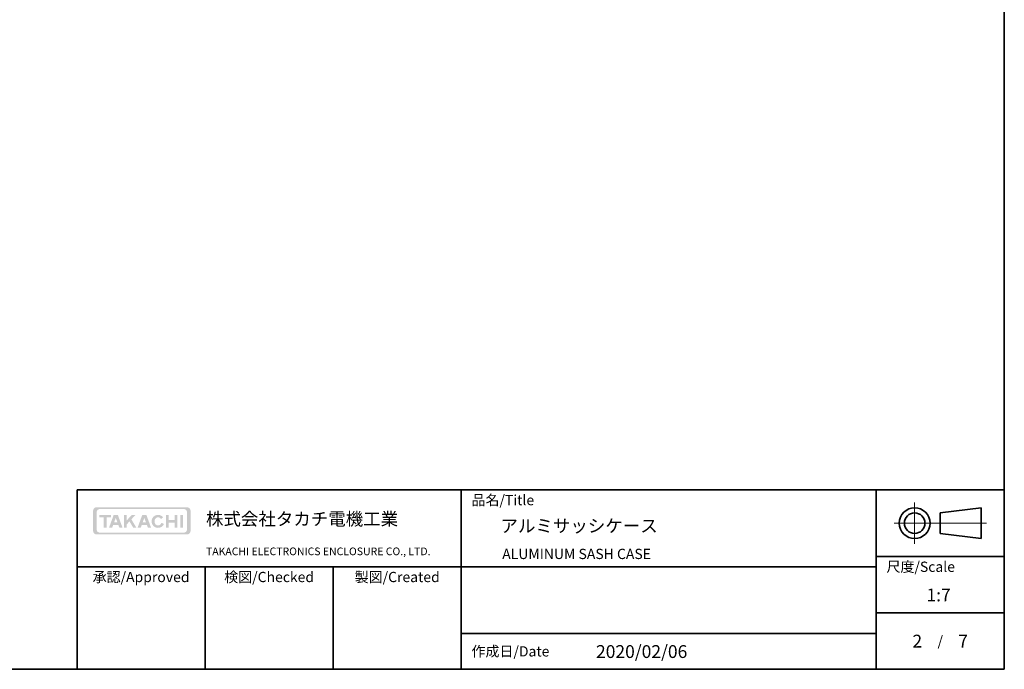
# Model space of a CAD drawing. Units: millimetres. Extents: x 0 to 11790, y 0 to 1967.
# Drawn here: x 3357 to 4702, y 0 to 887 of the extents above; entities that cross this region are included whole.
import ezdxf
from ezdxf.enums import TextEntityAlignment as Align

# ---------------------------------------------------------------- set-up
doc = ezdxf.new("R2010")
doc.units = ezdxf.units.MM
doc.header["$LTSCALE"] = 5
doc.linetypes.add('CHAIN', pattern=[0.35429999999999995, 0.2362, -0.0295, 0.0591, -0.0295])
for name, color, linetype, lineweight in [('Border (ISO)', 7, 'Continuous', 35), ('Hatch (ISO)', 1, 'Continuous', 18), ('Title (ISO)', 7, 'Continuous', 35)]:
    doc.layers.add(name, color=color, linetype=linetype, lineweight=lineweight)
doc.styles.add('Note Text (TK)', font='MS PGothic.ttf')
doc.styles.add('文字スタイル67', font='arial.ttf')

# ---------------------------------------------------------------- blocks, each defined once
blk = doc.blocks.new('図面枠 tk図枠')
at = {"layer": 'Border (ISO)'}
for p in [(405.4999999999999, 289), (14.50000000000001, 8.000000000000007)]:
    blk.add_line(p, (405.4999999999999, 8.000000000000007), dxfattribs=at)
blk = doc.blocks.new('表題欄 tk表題欄')
at = {"layer": 'Hatch (ISO)'}
h = blk.add_hatch(color=256, dxfattribs=at)
edge = h.paths.add_edge_path(flags=0)
edge.add_arc((95.57537688673352, 236.2990653650367), 0.5958259999999996, 269.9999999999897, 360)
edge.add_line((96.17120288673351, 236.2990653650368), (96.17120288673348, 239.7107813650365))
edge.add_arc((95.5753768867335, 239.7107813650366), 0.5958259999999996, 0, 90.0000000000068)
edge.add_line((95.57537688673342, 240.3066073650366), (79.13710888673356, 240.3066073650366))
edge.add_arc((79.13710888673353, 239.7107813650366), 0.5958259999999996, 89.99999999999744, 180)
edge.add_line((78.54128288673353, 239.7107813650365), (78.54128288673331, 236.2990653650368))
edge.add_arc((79.13710888673332, 236.2990653650365), 0.5958259999999996, 180, 270.0000000000231)
edge.add_line((79.13710888673356, 235.7032393650365), (95.57537688673342, 235.7032393650367))
edge = h.paths.add_edge_path()
edge.add_line((77.83935088673357, 239.9556413650366), (77.83935088673357, 236.0542053650368))
edge.add_arc((78.54128288673346, 236.0542053650367), 0.7019319999998935, 180, 270.0000000000087)
edge.add_line((78.54128288673357, 235.3522733650368), (96.17120288673352, 235.3522733650368))
edge.add_arc((96.17120288673351, 236.0542053650367), 0.7019319999998921, 270, 360)
edge.add_line((96.8731348867334, 236.0542053650368), (96.87313488673352, 239.9556413650366))
edge.add_arc((96.1712028867336, 239.9556413650367), 0.7019319999998921, 0, 90.00000000000873)
edge.add_line((96.17120288673348, 240.6575733650367), (78.54128288673357, 240.6575733650366))
edge.add_arc((78.54128288673357, 239.9556413650366), 0.7019319999999984, 90, 180)
for points in [[(79.07181288673355, 239.1476033650369), (79.07181288673355, 238.6578833650367), (79.92066088673353, 238.6578833650367), (79.92066088673353, 236.6581933650368), (80.50832488673353, 236.6581933650368), (80.50832488673353, 238.6578833650367), (81.35717288673355, 238.6578833650367), (81.35717288673355, 239.1476033650369)], [(85.68407849525303, 236.6581933650368), (84.9434673993943, 237.8918698287545), (84.41792288673358, 237.3246628822781), (84.41792288673358, 236.6581933650368), (83.89555488673355, 236.6581933650368), (83.89555488673355, 239.1476033650369), (84.41792288673358, 239.1476033650369), (84.41792288673358, 238.0993979968839), (85.38913556809511, 239.1476033650369), (86.10696490847272, 239.1476033650369), (85.31925422435492, 238.2974470774499), (86.30334488673353, 236.6581933650368)], [(92.09142939614459, 239.1476033650369), (92.09142939614459, 236.6581933650368), (92.60971639614465, 236.6581933650368), (92.60971639614465, 237.6580383650368), (93.76872039614462, 237.6580383650368), (93.76872039614462, 236.6581933650368), (94.28700739614459, 236.6581933650368), (94.28700739614459, 239.1476033650369), (93.76872039614462, 239.1476033650369), (93.76872039614462, 238.1477583650367), (92.60971639614465, 238.1477583650367), (92.60971639614465, 239.1476033650369)], [(94.84202339614467, 239.1476033650369), (94.84202339614467, 236.6581933650368), (95.36439139614473, 236.6581933650368), (95.36439139614473, 239.1476033650369)]]:
    blk.add_hatch(color=256, dxfattribs=at).paths.add_polyline_path(points)
h = blk.add_hatch(color=256, dxfattribs=at)
h.paths.add_polyline_path([(82.59020695886475, 237.7110913650368), (81.95242681460243, 237.7110913650368), (82.27131688673356, 238.5794973650367)], flags=0)
h.paths.add_polyline_path([(82.77903014574996, 237.1968853650368), (81.76360362771717, 237.1968853650368), (81.56578886050404, 236.6581933650368), (80.94907288673355, 236.6581933650368), (81.86321688673357, 239.1476033650369), (82.67941688673353, 239.1476033650369), (83.59356088673351, 236.6581933650368), (82.97684491296302, 236.6581933650368)])
h = blk.add_hatch(color=256, dxfattribs=at)
h.paths.add_polyline_path([(87.52707281460246, 237.7110913650368), (88.16485295886469, 237.7110913650368), (87.84596288673359, 238.5794973650367)], flags=0)
h.paths.add_polyline_path([(87.14043486050403, 236.6581933650368), (87.3382496277172, 237.1968853650368), (88.35367614574989, 237.1968853650368), (88.551490912963, 236.6581933650368), (89.16820688673343, 236.6581933650368), (88.25406288673352, 239.1476033650369), (87.43786288673356, 239.1476033650369), (86.52371888673358, 236.6581933650368)])
h = blk.add_hatch(color=256, dxfattribs=at)
edge = h.paths.add_edge_path()
edge.add_arc((90.52309888673334, 237.9028983650369), 1.273272000000011, 38.55054079078439, 336.5820184016556)
edge.add_line((91.69149139614446, 237.3968543650369), (91.17255542714857, 237.6216113977801))
edge.add_ellipse((90.52309888673352, 237.9028983650369), major_axis=(0, -0.7998759999999119), ratio=0.8673469387756529, start_angle=128.5505407907963, end_angle=426.582018401653, ccw=False)
edge.add_line((91.09381514418376, 238.3576891122095), (91.51887237036831, 238.6964075050431))
at = {"layer": 'Title (ISO)'}
for p, q in [((74.70882392282105, 244.052739026017), (255.7088239228211, 244.052739026017)), ((74.70882392282105, 209.052739026017), (74.70882392282105, 244.052739026017)), ((149.7088239228211, 244.052739026017), (149.7088239228211, 209.052739026017)), ((230.7088239228211, 244.052739026017), (230.7088239228211, 209.052739026017)), ((255.7088239228211, 244.052739026017), (255.7088239228211, 209.052739026017)), ((243.2088239228211, 239.552739026017), (251.2088239228211, 240.5527390260171)), ((251.2088239228211, 234.552739026017), (251.2088239228211, 240.5527390260171)), ((243.2088239228211, 239.552739026017), (243.2088239228211, 235.552739026017)), ((243.2088239228211, 235.552739026017), (251.2088239228211, 234.552739026017)), ((230.7088239228211, 231.052739026017), (255.7088239228211, 231.052739026017)), ((74.70882392282105, 229.052739026017), (230.7088239228211, 229.052739026017)), ((99.70882392282108, 229.052739026017), (99.70882392282108, 209.052739026017)), ((124.708823922821, 229.052739026017), (124.708823922821, 209.052739026017)), ((230.7088239228211, 220.052739026017), (255.7088239228211, 220.052739026017)), ((149.7088239228211, 216.052739026017), (230.7088239228211, 216.052739026017)), ((255.7088239228211, 209.052739026017), (74.70882392282105, 209.052739026017))]:
    blk.add_line(p, q, dxfattribs=at)
at = {"layer": 'Title (ISO)', "color": 4, "linetype": 'CHAIN', "lineweight": 18, "ltscale": 8.889559745788574}
blk.add_line((238.2088239228211, 241.552739026017), (238.2088239228211, 233.552739026017), dxfattribs=at)
at = {"layer": 'Title (ISO)', "color": 4, "linetype": 'CHAIN', "lineweight": 18, "ltscale": 20.00163269042969}
blk.add_line((252.2088239228211, 237.552739026017), (234.2088239228211, 237.552739026017), dxfattribs=at)
at = {"layer": 'Title (ISO)'}
for radius in [3, 2]:
    blk.add_circle((238.2088239228211, 237.552739026017), radius, dxfattribs=at)
at = {"layer": 'Title (ISO)', "color": 1, "char_height": 2.000000029802322, "line_spacing_factor": 1.5, "style": 'Note Text (TK)'}
for s, insert, attachment_point in [('\\fＭＳ Ｐゴシック|b0|i0;\\H2.0000;品名/Title', (151.708823922821, 242.052739026017), 4), ('\\fＭＳ Ｐゴシック|b0|i0;\\H2.0000;尺度/Scale', (232.7088239228211, 229.052739026017), 4), ('\\fＭＳ Ｐゴシック|b0|i0;\\H2.0000;承認/Approved', (87.20882392282108, 227.052739026017), 5), ('\\fＭＳ Ｐゴシック|b0|i0;\\H2.0000;検図/Checked', (112.208823922821, 227.052739026017), 5), ('\\fＭＳ Ｐゴシック|b0|i0;\\H2.0000;製図/Created', (137.2088239228211, 227.052739026017), 5), ('\\fＭＳ Ｐゴシック|b0|i0;\\H2.0000;作成日/Date', (151.708823922821, 212.552739026017), 4)]:
    blk.add_mtext(s, dxfattribs=dict(at, insert=insert, attachment_point=attachment_point))
at = {"layer": 'Title (ISO)', "color": 7, "line_spacing_factor": 1.5, "style": 'Note Text (TK)'}
for s, insert, char_height, attachment_point in [('株式会社タカチ電機工業', (99.87313488673345, 238.052739026017), 2.5, 4), ('\\fArial|b0|i0;\\H1.4986;TAKACHI ELECTRONICS ENCLOSURE CO., LTD.', (99.87313488673342, 232.052739026017), 1.49859994649887, 4), ('\\fＭＳ Ｐゴシック|b0|i0;\\H2.0000;/', (243.2088239228211, 214.552739026017), 2.000000029802322, 5)]:
    blk.add_mtext(s, dxfattribs=dict(at, insert=insert, char_height=char_height, attachment_point=attachment_point))
at = {"layer": 'Title (ISO)', "color": 7}
for tag, p, height, style in [('<品名>_001', (157.3679148268321, 235.7743298974317), 2.5, 'Note Text (TK)'), ('<Title>_001', (157.7088239228211, 230.5527390052951), 2.000000029802322, '文字スタイル67'), ('<ページ_No.>_001', (238.0980284456275, 213.302739026017), 2.5, 'Note Text (TK)'), ('<総ページ数>_001', (246.7855284409709, 213.302739026017), 2.5, 'Note Text (TK)'), ('作成日_001', (175.632119106648, 211.2601253517655), 2.5, 'Note Text (TK)')]:
    blk.add_attdef(tag, p, '', height=height, dxfattribs=dict(at, style=style))
at = {"layer": 'Title (ISO)', "color": 7, "style": 'Note Text (TK)'}
blk.add_attdef('<尺度>', text='', height=2.5, dxfattribs=at).set_placement((243.2088239228211, 223.5527390260171), align=Align.MIDDLE_CENTER)

msp = doc.modelspace()

# ---------------------------------------------------------------- block references
at = {"xscale": 7, "yscale": 7, "zscale": 7}
msp.add_blockref('図面枠 tk図枠', (1863.500003261135, -55.99999821950041), dxfattribs=at)
ref = msp.add_blockref('表題欄 tk表題欄', (2912.038235801388, -1463.369171401619), dxfattribs=dict(xscale=7, yscale=7, zscale=7))
ref.add_attrib('<品名>_001', 'アルミサッシケース', (4013.613639589212, 187.0511378804024), dxfattribs={"layer": 'Title (ISO)', "color": 7, "height": 17.5, "style": 'Note Text (TK)'})
ref.add_attrib('<尺度>_001', '1:7', (4595.637664793945, 92.71419004789414), dxfattribs={"layer": 'Title (ISO)', "color": 7, "height": 17.5, "style": 'Note Text (TK)'})
ref.add_attrib('作成日_001', '2020/02/06', (4144.123989800931, 15.451706060739), dxfattribs={"layer": 'Title (ISO)', "color": 7, "height": 17.5, "style": 'Note Text (TK)'})
ref.add_attrib('<Title>_001', 'ALUMINUM SASH CASE', (4016.000003261135, 150.5000016354461), dxfattribs={"layer": 'Title (ISO)', "color": 7, "height": 14.00000020861625, "style": '文字スタイル67'})
ref.add_attrib('<ページ_No.>_001', '2', (4576.488236359341, 29.71419004789395), dxfattribs={"layer": 'Title (ISO)', "color": 7, "height": 17.5, "style": 'Note Text (TK)'})
ref.add_attrib('<総ページ数>_001', '7', (4639.078436190429, 29.75000178049969), dxfattribs={"layer": 'Title (ISO)', "color": 7, "height": 17.5, "style": 'Note Text (TK)'})

doc.saveas('drawing.dxf')
